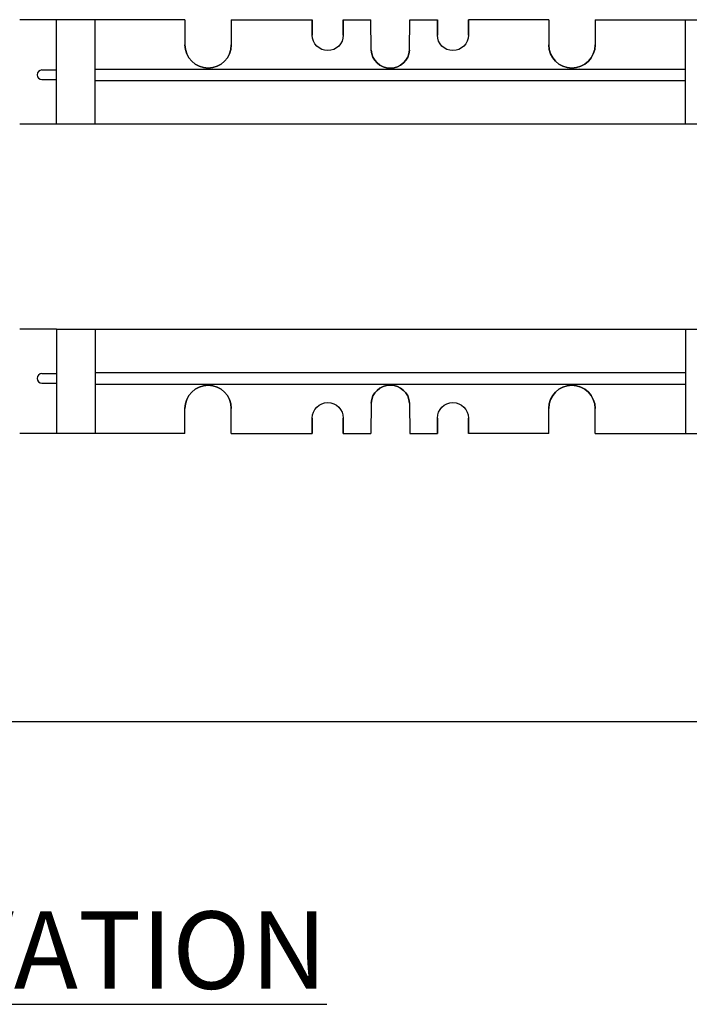
# Model space of a CAD drawing. Units: inches. Extents: x 481 to 671, y 23 to 134.
# Drawn here: x 617 to 628, y 64 to 80 of the extents above; entities that cross this region are included whole.
import ezdxf

# ---------------------------------------------------------------- set-up
doc = ezdxf.new("R2010")
doc.units = ezdxf.units.IN
doc.header["$MEASUREMENT"] = 0
doc.linetypes.add('CENTER', pattern=[2, 1.25, -0.25, 0.25, -0.25])
for name, color, linetype in [('Block', 1, 'Continuous'), ('Dim', 7, 'Continuous'), ('Web', 6, 'Continuous')]:
    doc.layers.add(name, color=color, linetype=linetype)
doc.styles.add('Logix', font='romans.shx')

msp = doc.modelspace()

# ---------------------------------------------------------------- linework, layer by layer
at = {"layer": 'Block'}
msp.add_line((628.99877, 68.84683), (597.14877, 68.84683), dxfattribs=at)
at = {"layer": 'Web'}
for p, q in [((617.62376, 80.18958, 0.23511), (617.0305, 80.18958, -0.11974)), ((617.62323, 78.50209, 0.23511), (617.62323, 80.18959, 0.23479)), ((618.24876, 78.50209, 0.23511), (618.24877, 80.18959, 0.23511)), ((619.69702, 80.18958, -0.25), (619.69702, 79.78333, -0.125)), ((620.44702, 80.18958, -0.375), (621.75402, 80.18958, -0.125)), ((620.44702, 80.18958, -0.375), (620.44702, 79.78333, -0.125)), ((625.57177, 80.18958, -0.375), (624.27477, 80.18958, 0.11011)), ((625.57177, 80.18958, -0.375), (625.57177, 79.78333, -0.125)), ((626.32177, 80.18958, -0.25), (628.40501, 80.18958, 0.23511)), ((626.32177, 80.18958, -0.25), (626.32177, 79.78333, -0.125)), ((627.78001, 78.50208, 0.23511), (627.78001, 80.18958, 0.23511)), ((617.38886, 79.37709, 0.23497), (617.62323, 79.37709, 0.23497)), ((618.24876, 79.3927, 0.16304), (627.78001, 79.3927, 0.16304)), ((617.38886, 79.22084, 0.23497), (617.62323, 79.22084, 0.23497)), ((618.24876, 79.2052, 0.16304), (627.78001, 79.2052, 0.16304)), ((617.62325, 78.50341, 0.23511), (617.03002, 78.50341, -0.11973)), ((628.40502, 78.50341, 0.23511), (617.62377, 78.50341, 0.23511)), ((617.62376, 75.19091, 0.23511), (617.03055, 75.19091, -0.11972)), ((617.62323, 75.1909, 0.23511), (617.62323, 73.5034, 0.23479)), ((617.62376, 75.19091, 0.23511), (628.40501, 75.19091, 0.23511)), ((618.24876, 75.1909, 0.23511), (618.24877, 73.5034, 0.23511)), ((627.78001, 75.19091, 0.23511), (627.78001, 73.50341, 0.23511)), ((617.38886, 74.47215, 0.23497), (617.62323, 74.47215, 0.23497)), ((618.24876, 74.48778, 0.16304), (627.78001, 74.48778, 0.16304)), ((617.38886, 74.3159, 0.23497), (617.62323, 74.3159, 0.23497)), ((618.24876, 74.30028, 0.16304), (627.78001, 74.30028, 0.16304)), ((619.69702, 73.50341, -0.25), (619.69702, 73.90966, -0.125)), ((620.44702, 73.50341, -0.375), (620.44702, 73.90966, -0.125)), ((625.57177, 73.50341, -0.375), (625.57177, 73.90966, -0.125)), ((626.32177, 73.50341, -0.25), (626.32177, 73.90966, -0.125)), ((617.62376, 73.50341, 0.23511), (617.0305, 73.50341, -0.11974)), ((620.44702, 73.50341, -0.375), (621.75402, 73.50341, -0.125)), ((625.57177, 73.50341, -0.375), (624.27477, 73.50341, 0.11011)), ((626.32177, 73.50341, -0.25), (628.40501, 73.50341, 0.23511))]:
    msp.add_line(p, q, dxfattribs=at)
at = {"layer": 'Web', "extrusion": (7.22789e-15, 1, 1.60814e-16)}
for p, q in [((619.69702, 80.18958, -0.25), (617.62376, 80.18958, 0.23511)), ((622.25402, 80.18958, -0.25), (622.25402, 80.18958, -0.125)), ((623.77477, 80.18958, 0.11011), (623.77477, 80.18958, 0.23511))]:
    msp.add_line(p, q, dxfattribs=at)
at = {"layer": 'Web', "extrusion": (1, -7.22789e-15, 2.22045e-16)}
for p, q in [((621.75402, 80.18958, -0.125), (621.75402, 79.93958, -0.125)), ((621.75402, 80.18958, -0.125), (621.75402, 80.18958, -0.25)), ((621.75402, 79.93958), (621.75402, 80.18958)), ((622.25402, 80.18958, -0.125), (622.25402, 79.93958, -0.125)), ((622.25402, 79.93958), (622.25402, 80.18958)), ((622.70289, 79.69583, 0.36011), (622.70189, 80.18958, 0.36011))]:
    msp.add_line(p, q, dxfattribs=at)
at = {"layer": 'Web', "extrusion": (-1, 7.22789e-15, -2.22045e-16)}
for p, q in [((622.25402, 80.18958, -0.25), (622.25402, 80.18958, -0.125)), ((623.32589, 79.69583, 0.36011), (623.32689, 80.18958, 0.23511))]:
    msp.add_line(p, q, dxfattribs=at)
at = {"layer": 'Web', "linetype": 'CENTER'}
for p, q in [((622.25402, 80.18958), (622.70189, 80.18958, 0.23511)), ((623.32689, 80.18958, 0.23511), (623.77477, 80.18958, 0.23511)), ((626.06626, 79.40833, -0.39822), (626.06626, 79.40833, -0.21072)), ((626.06626, 79.40833, -0.08572), (626.06626, 79.40833, 0.10178)), ((626.06626, 74.28466, -0.39822), (626.06626, 74.28466, -0.21072)), ((626.06626, 74.28466, -0.08572), (626.06626, 74.28466, 0.10178)), ((622.25402, 73.50341), (622.70189, 73.50341, 0.23511)), ((623.32689, 73.50341, 0.23511), (623.77477, 73.50341, 0.23511))]:
    msp.add_line(p, q, dxfattribs=at)
at = {"layer": 'Web', "extrusion": (1, -7.22789e-15, -2.22045e-16)}
msp.add_line((623.77477, 80.18958, 0.11011), (623.77477, 80.18958, 0.23511), dxfattribs=at)
at = {"layer": 'Web', "extrusion": (-1, 7.22789e-15, 2.22045e-16)}
for p, q in [((623.77477, 80.18958, 0.23511), (623.77477, 79.93958, 0.23511)), ((623.77477, 79.93958, 0.36011), (623.77477, 80.18958, 0.36011)), ((624.27477, 80.18958, 0.23511), (624.27477, 79.93958, 0.23511)), ((624.27477, 80.18958, 0.23511), (624.27477, 80.18958, 0.11011)), ((624.27477, 79.93958, 0.36011), (624.27477, 80.18958, 0.36011))]:
    msp.add_line(p, q, dxfattribs=at)
at = {"layer": 'Web', "extrusion": (1, -6.98296e-15, 2.22045e-16)}
for p, q in [((622.70289, 73.99716, 0.36011), (622.70189, 73.50341, 0.36011)), ((621.75402, 73.50341, -0.125), (621.75402, 73.75341, -0.125)), ((621.75402, 73.75341), (621.75402, 73.50341)), ((622.25402, 73.50341, -0.125), (622.25402, 73.75341, -0.125)), ((622.25402, 73.75341), (622.25402, 73.50341)), ((621.75402, 73.50341, -0.125), (621.75402, 73.50341, -0.25))]:
    msp.add_line(p, q, dxfattribs=at)
at = {"layer": 'Web', "extrusion": (-1, 6.98296e-15, -2.22045e-16)}
for p, q in [((623.32589, 73.99716, 0.36011), (623.32689, 73.50341, 0.23511)), ((622.25402, 73.50341, -0.25), (622.25402, 73.50341, -0.125))]:
    msp.add_line(p, q, dxfattribs=at)
at = {"layer": 'Web', "extrusion": (-1, 6.98296e-15, 2.22045e-16)}
for p, q in [((623.77477, 73.50341, 0.23511), (623.77477, 73.75341, 0.23511)), ((623.77477, 73.75341, 0.36011), (623.77477, 73.50341, 0.36011)), ((624.27477, 73.50341, 0.23511), (624.27477, 73.75341, 0.23511)), ((624.27477, 73.75341, 0.36011), (624.27477, 73.50341, 0.36011)), ((624.27477, 73.50341, 0.23511), (624.27477, 73.50341, 0.11011))]:
    msp.add_line(p, q, dxfattribs=at)
at = {"layer": 'Web', "extrusion": (-6.98296e-15, -1, 1.60814e-16)}
for p, q in [((619.69702, 73.50341, -0.25), (617.62376, 73.50341, 0.23511)), ((622.25402, 73.50341, -0.25), (622.25402, 73.50341, -0.125)), ((623.77477, 73.50341, 0.11011), (623.77477, 73.50341, 0.23511))]:
    msp.add_line(p, q, dxfattribs=at)
at = {"layer": 'Web', "extrusion": (1, -6.98296e-15, -2.22045e-16)}
msp.add_line((623.77477, 73.50341, 0.11011), (623.77477, 73.50341, 0.23511), dxfattribs=at)
at = {"layer": 'Web', "extrusion": (2.22045e-16, 1.60814e-16, -1)}
for centre, radius, start, end in [((-622.00402, 79.93958), 0.25, 180, 0), ((-620.07202, 79.78333, 0.125), 0.375, 180, 0), ((-623.01439, 79.72083, -0.36011), 0.3125, 184.588566, 355.411434), ((-623.01439, 79.72083, -0.48511), 0.3125, 184.588566, 355.411434)]:
    msp.add_arc(centre, radius, start, end, dxfattribs=at)
at = {"layer": 'Web', "extrusion": (-2.22045e-16, 1.60814e-16, -1)}
for centre, radius in [((-624.02477, 79.93958, -0.36011), 0.25), ((-625.94677, 79.78333, 0.125), 0.375)]:
    msp.add_arc(centre, radius, 180, 0, dxfattribs=at)
at = {"layer": 'Web'}
for centre, radius, start, end in [((620.07202, 79.78333, -0.125), 0.375, 180, 360), ((623.01439, 79.72083, 0.48511), 0.3125, 184.588566, 355.411434), ((623.01439, 79.72083, 0.36011), 0.3125, 184.588566, 355.411434), ((625.94677, 79.78333, -0.125), 0.375, 180, 360), ((617.38886, 79.29896, 0.23497), 0.07812, 89.999891, 269.999891), ((617.38886, 74.39402, 0.23497), 0.07812, 90.000109, 270.000109), ((620.07202, 73.90966, -0.125), 0.375, 360, 180), ((623.01439, 73.97216, 0.48511), 0.3125, 4.588566, 175.411434), ((623.01439, 73.97216, 0.36011), 0.3125, 4.588566, 175.411434), ((625.94677, 73.90966, -0.125), 0.375, 360, 180)]:
    msp.add_arc(centre, radius, start, end, dxfattribs=at)
at = {"layer": 'Web', "extrusion": (2.22045e-16, -1.60814e-16, -1)}
for centre, radius, start, end in [((-620.07202, 73.90966, 0.125), 0.375, 0, 180), ((-623.01439, 73.97216, -0.36011), 0.3125, 4.588566, 175.411434), ((-623.01439, 73.97216, -0.48511), 0.3125, 4.588566, 175.411434), ((-622.00402, 73.75341), 0.25, 0, 180)]:
    msp.add_arc(centre, radius, start, end, dxfattribs=at)
at = {"layer": 'Web', "extrusion": (-2.22045e-16, -1.60814e-16, -1)}
for centre, radius in [((-625.94677, 73.90966, 0.125), 0.375), ((-624.02477, 73.75341, -0.36011), 0.25)]:
    msp.add_arc(centre, radius, 0, 180, dxfattribs=at)

# ---------------------------------------------------------------- texts
at = {"layer": 'Dim', "insert": (623.64452, 65.78306), "char_height": 1.25, "width": 16.355104, "attachment_point": 3, "style": 'Logix'}
msp.add_mtext('\\pxqc;{\\fSansSerif|b1|i0|c2|p2;\\LSIDE ELEVATION}', dxfattribs=at)

doc.saveas('drawing.dxf')
